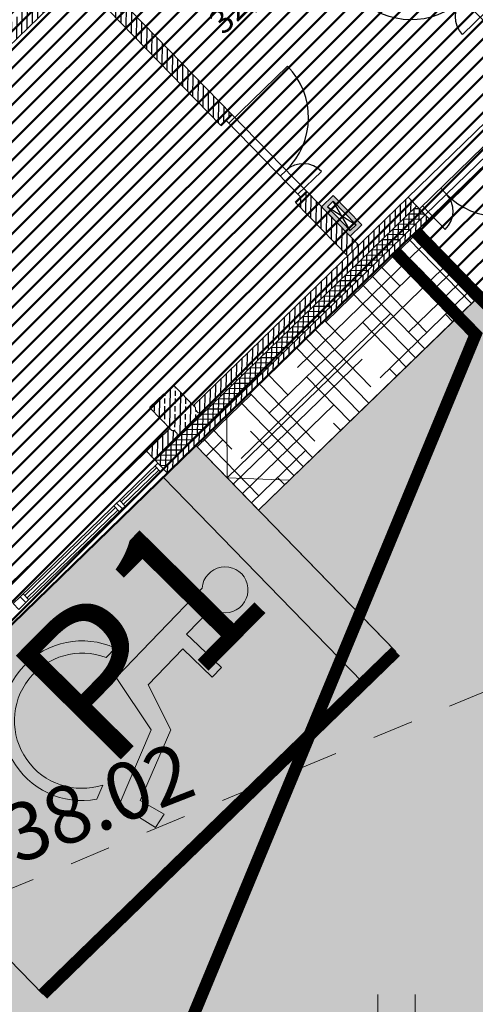
# Model space of a CAD drawing. Units: metres. Extents: x 668 to 556360, y 191 to 6587215.
# Drawn here: x 552508 to 552514, y 6585169 to 6585181 of the extents above; entities that cross this region are included whole.
import ezdxf

# ---------------------------------------------------------------- set-up
doc = ezdxf.new("R2010")
doc.units = ezdxf.units.M
doc.header["$LTSCALE"] = 0.5
doc.linetypes.add('KONTUUR', pattern=[1.85, 1.25, -0.6])
doc.linetypes.add('KRUUSKILL', pattern=[2, 1, -1])
for name, color, linetype, lineweight in [('-Hatch', 250, 'Continuous', 13), ('HALJASTUS', 97, 'Continuous', 0), ('KORGUS', 7, 'Continuous', 0), ('LIIKLUS', 250, 'Continuous', 0), ('POST', 250, 'Continuous', 0), ('SEINAD', 94, 'Continuous', 50)]:
    doc.layers.add(name, color=color, linetype=linetype, lineweight=lineweight)
for name, color, linetype in [('_TEEKAITSEVÖÖND', 15, 'Continuous'), ('_UTEKST', 7, 'Continuous'), ('aknad', 4, 'Continuous'), ('Avatäited', 4, 'Continuous'), ('kattemärgistus', 7, 'Continuous'), ('kipssein', 7, 'Continuous'), ('kivisein', 7, 'Continuous'), ('Proj-tr-reovesi', 16, 'K1_KPROJEKT'), ('Proj-tr-vesi', 152, 'V1_KPROJEKT'), ('raster', 8, 'Continuous'), ('SEIN', 7, 'Continuous'), ('Seinapaneel', 7, 'Continuous'), ('TEE', 7, 'Continuous')]:
    doc.layers.add(name, color=color, linetype=linetype)
doc.styles.add('A', font='arial.ttf')
doc.styles.add('ITALIC', font='italic.shx')
doc.styles.add('KPR-jooned', font='romand.shx')
doc.linetypes.add('K1_KPROJEKT', pattern='A,9.5,-1.25,["K1",KPR-jooned,S=1,R=0,X=-0.857,Y=-0.5],-1.25', length=12)
doc.linetypes.add('V1_KPROJEKT', pattern='A,9.5,-1.25,["V1",KPR-jooned,S=1,R=0,X=-0.845,Y=-0.5],-1.25', length=12)
pattern_1 = [(45, (-22937.54270967888, -165117.4647608432), (-44.90128060534577, 44.90128060534577), [])]

# ---------------------------------------------------------------- blocks, each defined once
blk = doc.blocks.new('HEIN')
at = {"color": 0, "linetype": 'Continuous'}
for p, q in [((-0.4550559781346237, 0.7611157096907846), (-0.4550559781346237, -0.7611157096907846)), ((0.4550559781346237, 0.7611157096907846), (0.4550559781346237, -0.7611157096907846))]:
    blk.add_line(p, q, dxfattribs=at)
blk = doc.blocks.new('u1310')
for p, q in [((-400.0000000000073, 1260), (-7.275957614183426e-12, 1260)), ((-100.0000000000073, 0), (-100.0000000000073, 1310)), ((-100.0000000000073, 1310), (-7.275957614183426e-12, 1310)), ((-7.275957614183426e-12, 1310), (-7.275957614183426e-12, 0)), ((-7.275957614183426e-12, 950), (-100.0000000000073, 950)), ((-7.275957614183426e-12, 50), (-1000.000000000007, 50)), ((-7.275957614183426e-12, 0), (-100.0000000000073, 0))]:
    blk.add_line(p, q)
for centre, radius, start, end in [((-91.32558527948277, 1258.555885213413), 308.6777928043662, 179.7319470784193, 268.3896710301001), ((-100.0000000000073, 50), 900, 90, 180)]:
    blk.add_arc(centre, radius, start, end)
blk = doc.blocks.new('A$C2777f3f4')
at = {"layer": 'raster'}
h = blk.add_hatch(dxfattribs=at)
h.set_pattern_fill('ANSI31', color=256, scale=20)
h.set_pattern_definition([(45, (-16937.54270967888, -165117.4647608432), (-44.90128060534577, 44.90128060534577), [])])
h.paths.add_polyline_path([(9130, -13169.99999999991), (6120, -13169.99999999991), (6120, -13359.99999999991), (8939.99999999997, -13359.99999999991), (8940.000000000015, -15849.99999999985), (9130.000000000044, -15849.99999999985)])
h.paths.add_polyline_path([(9130.000000000073, -17159.99999999985), (9030.000000000073, -17159.99999999985), (8940.000000000044, -17159.99999999985), (8940.000000000058, -18069.99999999991), (9130.000000000087, -18069.99999999991)])
h = blk.add_hatch(color=10, dxfattribs=at)
h.paths.add_polyline_path([(9280.000000000087, -17469.83051567813), (9180.000000000087, -17469.83051567813), (9180.000000000087, -17869.83051567813), (9280.000000000087, -17869.83051567813)], flags=16)
h.paths.add_polyline_path([(9330.000000000087, -17419.83051567813), (9130.000000000087, -17419.83051567813), (9130.000000000087, -17919.83051567813), (9330.000000000087, -17919.83051567813)])
h = blk.add_hatch(dxfattribs=at)
h.set_pattern_fill('ANSI33', color=256, scale=20, style=0)
h.set_pattern_definition([(45, (-133720.4129169972, -117603.4809071295), (-89.80256121069152, 89.80256121069154), []), (45, (-133630.6103169972, -117603.4809071295), (-89.80256121069152, 89.80256121069154), [63.5, -31.75])])
h.paths.add_polyline_path([(6320, -17719.99999999994), (5920, -17719.99999999991), (5920, -18104.99999999994), (5940, -18124.99999999991), (5940, -18174.99999999991), (5920, -18194.99999999991), (5920, -18219.99999999991), (6320, -18219.99999999991), (6320, -18194.99999999997), (6300, -18174.99999999991), (6300, -18124.99999999991), (6320, -18104.99999999994)])
h = blk.add_hatch(dxfattribs=at)
h.set_pattern_fill('ANSI31', color=256, scale=20, style=0)
h.set_pattern_definition(pattern_1)
h.paths.add_polyline_path([(5940, -18124.99999999991), (5920, -18104.99999999991), (5920, -18069.99999999991), (5520, -18069.99999999991), (5520, -18219.99999999991), (5920, -18219.99999999991), (5920, -18194.99999999991), (5940, -18174.99999999991)])
h.paths.add_polyline_path([(9969.99999999997, -18069.99999999991), (6320, -18069.99999999991), (6320, -18104.99999999991), (6300, -18124.99999999991), (6300, -18174.99999999991), (6320, -18194.99999999991), (6320, -18219.99999999991), (9969.99999999997, -18219.99999999991)])
h = blk.add_hatch(dxfattribs=at)
h.set_pattern_fill('ANSI37', color=256, scale=20, style=0)
h.set_pattern_definition([(45, (-10937.54270967891, -165117.4647608432), (-44.90128060534577, 44.90128060534577), []), (135, (-10937.54270967891, -165117.4647608432), (-44.90128060534577, -44.90128060534576), [])])
h.paths.add_polyline_path([(5520, -18269.99999999991), (5520.000000000015, -18219.99999999994), (9969.99999999997, -18219.99999999991), (9969.99999999997, -18369.99999999991), (5520, -18369.99999999991)])
h = blk.add_hatch(dxfattribs=at)
h.set_pattern_fill('ANSI31', color=256, scale=20, style=0)
h.set_pattern_definition(pattern_1)
h.paths.add_polyline_path([(9969.99999999997, -18369.99999999991), (6120, -18369.99999999991), (6120, -18439.99999999991), (9969.99999999997, -18439.99999999991)])
h.paths.add_polyline_path([(6120, -18369.99999999991), (5520, -18369.99999999991), (5520, -18439.99999999991), (6120, -18439.99999999991)])
at = {"layer": 'aknad'}
for p, q in [((3180.000000000058, -18369.99999999991), (3180.000000000058, -18269.99999999991)), ((3180.000000000058, -18269.99999999991), (5520.000000000058, -18269.99999999991)), ((5520.000000000058, -18369.99999999991), (3180.000000000058, -18369.99999999991)), ((3230.000000000058, -18369.99999999991), (3230.000000000058, -18269.99999999991)), ((3230.000000000116, -18299.99999999991), (4770.000000000116, -18299.99999999991)), ((4770.000000000116, -18339.99999999991), (3230.000000000116, -18339.99999999991)), ((4770.000000000058, -18269.99999999991), (4770.000000000058, -18369.99999999991)), ((4820.000000000058, -18269.99999999991), (4820.000000000058, -18369.99999999991)), ((4870.000000000058, -18269.99999999991), (4870.000000000058, -18369.99999999991)), ((4870.000000000116, -18299.99999999991), (5470.000000000116, -18299.99999999991)), ((5470.000000000116, -18339.99999999991), (4870.000000000116, -18339.99999999991)), ((5470.000000000058, -18269.99999999991), (5470.000000000058, -18369.99999999991))]:
    blk.add_line(p, q, dxfattribs=at)
blk.add_lwpolyline([(3060.000000000058, -18369.99999999991), (3180, -18369.99999999991), (3180, -18269.99999999991), (3060.000000000058, -18269.99999999991)], close=True, dxfattribs=at)
at = {"layer": 'kivisein'}
for p, q in [((9130.000000000087, -15849.99999999985), (9130, -13169.99999999991)), ((5920.000000000029, -13359.99999999991), (8939.99999999997, -13359.99999999991)), ((8940.00000000003, -15849.99999999985), (8939.99999999997, -13359.99999999991)), ((8940.000000000058, -18069.99999999991), (8940.000000000044, -17159.99999999985)), ((9130.000000000102, -17159.99999999985), (9130.000000000102, -18069.99999999991))]:
    blk.add_line(p, q, dxfattribs=at)
at = {"layer": 'POST', "linetype": 'Continuous', "ltscale": 50}
blk.add_lwpolyline([(5920, -18194.99999999991), (5940, -18174.99999999991), (5940, -18124.99999999991), (5920, -18104.99999999991), (5920, -17719.99999999991), (6320, -17719.99999999991), (6320, -18104.99999999991), (6300, -18124.99999999991), (6300, -18174.99999999991), (6320, -18194.99999999991), (6320, -18219.99999999991), (5920, -18219.99999999991)], close=True, dxfattribs=at)
at = {"layer": 'SEIN'}
for p, q in [((9180.000000000087, -17869.83051567813), (9280.000000000087, -17469.83051567813)), ((9180.000000000087, -17469.83051567813), (9280.000000000087, -17869.83051567813))]:
    blk.add_line(p, q, dxfattribs=at)
for points in [[(9330.000000000087, -17419.83051567813), (9130.000000000087, -17419.83051567813), (9130.000000000087, -17919.83051567813), (9330.000000000087, -17919.83051567813)], [(9280.000000000087, -17469.83051567813), (9180.000000000087, -17469.83051567813), (9180.000000000087, -17869.83051567813), (9280.000000000087, -17869.83051567813)]]:
    blk.add_lwpolyline(points, close=True, dxfattribs=at)
at = {"layer": 'SEINAD'}
for p, q in [((9130.000000000073, -15849.99999999985), (8940.000000000015, -15849.99999999985)), ((9130.000000000102, -17159.99999999985), (8940.000000000044, -17159.99999999985)), ((6160, -17719.99999999991), (5920, -17719.99999999991))]:
    blk.add_line(p, q, dxfattribs=at)
at = {"layer": 'Seinapaneel'}
for p, q in [((320, -18069.99999999991), (5920, -18069.99999999991)), ((5520, -18439.99999999991), (5520, -18069.99999999991)), ((11920.00000000003, -18069.99999999991), (6320.000000000029, -18069.99999999991)), ((9969.99999999997, -18069.99999999991), (9969.99999999997, -18439.99999999991)), ((24239.99999999994, -18439.99999999991), (0, -18439.99999999991)), ((9674.99999999997, -18439.99999999991), (9674.99999999997, -19539.99999999991))]:
    blk.add_line(p, q, dxfattribs=at)
for points in [[(9969.99999999997, -18219.99999999991), (5520.000000000029, -18219.99999999991)], [(9969.99999999997, -18369.99999999991), (5520.000000000029, -18369.99999999991)], [(11584.99999999997, -19539.99999999991), (9674.99999999997, -19539.99999999991), (9674.99999999997, -18439.99999999991)]]:
    blk.add_lwpolyline(points, dxfattribs=at)
at = {"layer": 'Avatäited'}
for p, rotation in [((9030.000000000073, -15849.99999999985), 180), ((11280.00000000003, -18269.99999999991), 90.00000000000001)]:
    blk.add_blockref('u1310', p, dxfattribs=dict(at, rotation=rotation))
at = {"layer": 'Avatäited', "xscale": -1, "rotation": 180}
blk.add_blockref('u1310', (12230.00000000007, -15849.99999999985), dxfattribs=at)
at = {"layer": 'kipssein', "insert": (9725.998503862647, -13790.74864249708), "char_height": 300, "width": 8282.075970273, "attachment_point": 1, "style": 'A'}
blk.add_mtext('111\\PTREPIKODA\\P32,1m²', dxfattribs=at)
blk = doc.blocks.new('liikumispuudega inimese sõiduki parkimiskoht')
at = {"layer": 'LIIKLUS', "true_color": 0xffffff}
h = blk.add_hatch(color=7, dxfattribs=at)
h.paths.add_polyline_path([(0.8503320936396621, -1.232100787213554), (0.783992721577585, -1.055262415345732, -1.411540886452007), (-0.2654428821967051, 0.0923723386674673), (-0.2645372368863474, 0.2535128993471585, 1.36582610524002)])
h.paths.add_polyline_path([(0.3360967831686139, 0.2097719497978687), (0.3360967831686137, 0.8159114820882678), (0.8338635712862015, 0.8159114820882678), (0.8338635712862017, 0.9787546163424852), (0.3360967831686139, 0.978754616342485), (0.2455938074272126, 0.9787546163424852), (0.2455938074272126, 1.41535008127487, 3.854573005893589), (-0.007814018637873232, 1.516044386962855), (-0.007814018637873232, 0.001693960279226303), (0.7433605955448004, -0.1611491739749908), (1.096321947872639, -1.092975592240691), (1.603139286511578, -0.9844132969155908), (1.566937927505933, -0.7944297436624765), (1.241126540466212, -0.8758510015904903), (0.9153159965062514, 0.001693960279226303)])
at = {"layer": 'LIIKLUS', "color": 7, "true_color": 0xffffff}
for p, q in [((-0.007814018637873232, 1.516044386662543), (-0.007814018637873232, 0.001693960279226303)), ((0.2455938074272126, 0.978754616342485), (0.2455938074272126, 1.415350081399083)), ((0.3360967831686139, 0.978754616342485), (0.2455938074272126, 0.978754616342485)), ((0.8338635712862015, 0.978754616342485), (0.3360967831686139, 0.978754616342485)), ((0.8338635712862015, 0.8159114820882678), (0.8338635712862015, 0.978754616342485)), ((0.3360967831686139, 0.2097719497978687), (0.3360967831686139, 0.8159114820882678)), ((0.3360967831686139, 0.8159114820882678), (0.8338635712862015, 0.8159114820882678)), ((-0.264537236886099, 0.2535128993913531), (-0.2654428821988404, 0.09237233828753233)), ((0.9153159965062514, 0.001693960279226303), (0.3360967831686139, 0.2097719497978687)), ((-0.007814018637873232, 0.001693960279226303), (0.7433605955448002, -0.1611491739749908)), ((1.241126540466212, -0.8758510015904903), (0.9153159965062514, 0.001693960279226303)), ((0.7433605955448002, -0.1611491739749908), (1.096321947872639, -1.092975592240691)), ((1.566937927505933, -0.7944297436624765), (1.241126540466212, -0.8758510015904903)), ((1.603139286511578, -0.9844132969155908), (1.566937927505933, -0.7944297436624765)), ((0.7839927216991782, -1.055262415669858), (0.850332093774341, -1.232100787572563)), ((1.096321947872639, -1.092975592240691), (1.603139286511578, -0.9844132969155908))]:
    blk.add_line(p, q, dxfattribs=at)
for centre, radius, start, end in [((0.209392448537983, 1.693456443957984), 0.2804526472512947, 277.4165417255121, 219.2416039096352), ((0.05755078734364361, -0.6659083319827914), 0.9742053664257143, 109.3061773471213, 324.4661463599792), ((0.05755078734364361, -0.6659083319827914), 0.8242053664257143, 113.0718367490702, 331.8098430944934)]:
    blk.add_arc(centre, radius, start, end, dxfattribs=at)

msp = doc.modelspace()

# ---------------------------------------------------------------- hatches: boundary and pattern name
at = {"layer": '-Hatch'}
h = msp.add_hatch(color=254, dxfattribs=at)
h.dxf.hatch_style = 1
edge = h.paths.add_edge_path()
edge.add_line((552522.0907175608, 6585170.10927058), (552514.4953174744, 6585177.927192135))
edge.add_line((552514.4953174744, 6585177.927192135), (552511.3502178402, 6585174.871611458))
edge.add_line((552511.3502178402, 6585174.871611458), (552510.5837095709, 6585175.660576025))
edge.add_line((552510.5837095709, 6585175.660576025), (552506.2802665106, 6585171.479621847))
edge.add_line((552506.2802665106, 6585171.479621847), (552492.8036575547, 6585185.351053327))
edge.add_line((552492.8036575547, 6585185.351053327), (552488.3531273984, 6585181.027198604))
edge.add_line((552488.3531273984, 6585181.027198604), (552502.7055436751, 6585164.57655334))
edge.add_arc((552500.7626328882, 6585162.815251836), 2.62241974436233, -38.22249127523298, 42.193162992436214, ccw=False)
edge.add_line((552502.8228427588, 6585161.192716596), (552501.5797082401, 6585159.637775609))
edge.add_arc((552498.8459657921, 6585161.823330961), 3.49999999548602, 269.9999999752253, 321.3585814482397, ccw=False)
edge.add_arc((552498.8459657877, 6585161.823330957), 3.499999991618097, 221.3310884907354, 270.00000004764365, ccw=False)
edge.add_line((552496.2177951148, 6585159.511898749), (552501.5503453064, 6585153.445989772))
edge.add_line((552501.5503453064, 6585153.445989772), (552505.0867016548, 6585149.124463697))
edge.add_arc((552507.7953794679, 6585151.341007066), 3.50000000022975, 134.1728806842666, 219.2938721120481, ccw=False)
edge.add_line((552505.3564895329, 6585153.851348853), (552522.0907175608, 6585170.10927058))
h.paths.add_polyline_path([(552515.3560060861, 6585178.76338297), (552522.9514061736, 6585170.945461416), (552536.956020499, 6585184.55146243), (552515.762646103, 6585206.298999432), (552510.886669161, 6585201.525136791), (552523.6661764834, 6585188.37067671), (552514.5894978216, 6585179.552347532)])
h = msp.add_hatch(dxfattribs=at)
h.set_pattern_fill('HOUND', color=252, scale=0.1)
h.set_pattern_definition([(224.1728806687529, (552494.5362860338, 6585184.385324333), (-0.3448266451043055, -0.5563462476966204), [2.54, -1.27]), (314.172880668753, (552494.5362860338, 6585184.385324333), (-0.3286223855655802, 0.5660688034198557), [2.54, -1.27])])
h.paths.add_polyline_path([(552513.9860767124, 6585177.432445895), (552511.3502178331, 6585174.871611465), (552510.5837095686, 6585175.660576026), (552513.2195684479, 6585178.221410456)])
at = {"layer": '_TEEKAITSEVÖÖND', "linetype": 'KONTUUR'}
h = msp.add_hatch(dxfattribs=at)
h.set_pattern_fill('ANSI31', color=256, scale=0.075, angle=45)
h.set_pattern_definition([(90, (0, 0), (-0.238125, 0), [])])
edge = h.paths.add_edge_path()
edge.add_line((552561.0550858949, 6585169.55679989), (552539.7100761728, 6585145.097378473))
edge.add_line((552539.7100761728, 6585145.097378473), (552531.224844958, 6585135.389889168))
edge.add_arc((552558.1103579794, 6585134.820230772), 26.89154739152476, 178.7861812877265, 184.9850970952213)
edge.add_arc((552540.6723061865, 6585133.943959817), 9.465134689326796, 188.8764671293677, 215.5768605835724)
edge.add_line((552532.9739733833, 6585128.437196091), (552532.9739733833, 6585117.00944732))
edge.add_line((552532.9739733833, 6585117.00944732), (552478.4324026132, 6585117.00944732))
edge.add_line((552478.4324026132, 6585117.00944732), (552513.3898087135, 6585154.768187301))
edge.add_line((552513.3898087135, 6585154.768187301), (552528.2566530374, 6585170.889063988))
edge.add_line((552528.2566530374, 6585170.889063988), (552540.9460901989, 6585185.068541002))
edge.add_line((552540.9460901989, 6585185.068541002), (552562.8194988503, 6585209.51310523))
edge.add_line((552562.8194988503, 6585209.51310523), (552581.488595859, 6585192.183389309))
edge.add_line((552581.488595859, 6585192.183389309), (552561.0550858949, 6585169.55679989))
at = {"layer": 'kattemärgistus'}
for points in [[(552510.5837095747, 6585175.660576019), (552513.0117484705, 6585173.161403167), (552512.6156240832, 6585172.776553668), (552510.1875851874, 6585175.27572652)], [(552506.2641498505, 6585171.505564749), (552508.7352731014, 6585168.943337164), (552512.6525282996, 6585172.813569188), (552510.2328795407, 6585175.31184075)]]:
    msp.add_hatch(color=150, dxfattribs=at).paths.add_polyline_path(points)
at = {"layer": 'SEINAD'}
h = msp.add_hatch(dxfattribs=at)
h.set_pattern_fill('ANSI31', color=256, scale=0.05)
h.set_pattern_definition([(45, (552444.1891195436, 6585117.00944732), (-0.1122532015133644, 0.1122532015133644), [])])
edge = h.paths.add_edge_path()
edge.add_arc((552511.5825401256, 6585184.435789743), 2.993339117383584, 0, 360)
h.paths.add_polyline_path([(552506.280266507, 6585171.47962185), (552493.4308006865, 6585184.705536872), (552510.8167106579, 6585201.596591727), (552523.6661764882, 6585188.370676715), (552514.5894978243, 6585179.552347529), (552515.3560060861, 6585178.76338297), (552513.9860767109, 6585177.432445893), (552513.2195684509, 6585178.221410453)])

# ---------------------------------------------------------------- linework, layer by layer
at = {"linetype": 'Continuous', "lineweight": 0}
for p, q in [((552523.6661764841, 6585188.370676711), (552513.2195684494, 6585178.221410451)), ((552520.8096246455, 6585170.408989349), (552513.2195684479, 6585178.221410456)), ((552510.5837095702, 6585175.660576023), (552506.280266507, 6585171.47962185)), ((552510.5837095707, 6585175.660576023), (552513.0225995069, 6585173.150234239)), ((552513.022599507, 6585173.150234239), (552508.7191564438, 6585168.969280066)), ((552506.2802665074, 6585171.47962185), (552508.7191564436, 6585168.969280066))]:
    msp.add_line(p, q, dxfattribs=at)
at = {"linetype": 'Continuous', "lineweight": 0, "flags": 128}
msp.add_lwpolyline([(552514.5894978216, 6585179.552347532), (552515.3560060861, 6585178.76338297), (552511.3502178402, 6585174.871611458), (552510.5837095709, 6585175.660576025), (552506.2802665106, 6585171.479621847), (552492.8036575547, 6585185.351053327), (552488.3531273984, 6585181.027198604), (552502.7055436751, 6585164.57655334, -0.366025487206682), (552502.822842759, 6585161.192716596), (552501.5797082401, 6585159.637775609, -0.2279221987157198), (552498.8459657906, 6585158.323330966, -0.2156090078095697), (552496.2177951146, 6585159.511898749), (552501.5503453064, 6585153.445989772), (552505.0867016548, 6585149.124463697, -0.3894866177284153), (552505.356489533, 6585153.851348853), (552536.956020499, 6585184.55146243), (552515.762646103, 6585206.298999432), (552510.886669161, 6585201.525136791), (552523.6661764834, 6585188.37067671)], format="xyb", close=True, dxfattribs=at)
at = {"linetype": 'Continuous', "lineweight": 0}
msp.add_lwpolyline([(552513.9860767124, 6585177.432445895), (552511.3502178331, 6585174.871611465), (552510.5837095686, 6585175.660576026), (552513.2195684479, 6585178.221410456)], close=True, dxfattribs=at)
at = {"linetype": 'Continuous', "lineweight": 0, "flags": 128}
for points in [[(552513.60282258, 6585177.826928178), (552510.9669637016, 6585175.266093745), (552510.9617051228, 6585176.027812693)], [(552513.6028225806, 6585177.826928176), (552510.9669637028, 6585175.266093744), (552511.7282133892, 6585175.23884813)]]:
    msp.add_lwpolyline(points, dxfattribs=at)
at = {"layer": 'kattemärgistus', "color": 150}
msp.add_lwpolyline([(552510.5837095747, 6585175.660576019), (552513.0117484705, 6585173.161403167), (552512.6156240832, 6585172.776553668), (552510.1875851874, 6585175.27572652)], close=True, dxfattribs=at)
at = {"layer": 'kattemärgistus', "const_width": 0.15, "flags": 128}
msp.add_lwpolyline([(552513.0225995064, 6585173.15023423), (552508.7191564438, 6585168.969280066)], dxfattribs=at)
at = {"layer": 'Proj-tr-reovesi', "lineweight": 5, "ltscale": 2, "const_width": 0.15}
msp.add_lwpolyline([(552520.2468420558, 6585171.085917255), (552513.2683768783, 6585178.268829652)], dxfattribs=at)
at = {"layer": 'Proj-tr-vesi', "ltscale": 2, "const_width": 0.15}
msp.add_lwpolyline([(552506.4403963094, 6585158.786041257), (552513.9966972524, 6585177.01645731), (552513.0171244089, 6585178.024728574)], dxfattribs=at)
at = {"layer": 'SEINAD', "flags": 128}
msp.add_lwpolyline([(552506.2802665074, 6585171.47962185), (552493.4308006865, 6585184.705536872), (552510.8167106579, 6585201.596591727), (552523.6661764882, 6585188.370676715), (552514.5894978243, 6585179.552347529), (552515.3560060861, 6585178.76338297), (552513.9860767109, 6585177.432445893), (552513.2195684509, 6585178.221410453), (552506.2802665064, 6585171.47962185)], close=True, dxfattribs=at)
at = {"layer": 'TEE', "linetype": 'KRUUSKILL', "lineweight": 0, "flags": 128}
msp.add_lwpolyline([(552490.7878673312, 6585165.688576915), (552495.2002922305, 6585177.19414454), (552500.7636187064, 6585188.898889293), (552505.7926494239, 6585201.349130052), (552511.5865568946, 6585208.878335091), (552515.3202164961, 6585207.181780419), (552521.007654243, 6585201.847971999), (552520.871922519, 6585199.952365409), (552527.8471824737, 6585192.649158821), (552532.6383093817, 6585189.793208229), (552533.793837464, 6585186.084042496), (552531.1942434125, 6585183.467758837), (552522.0641412714, 6585179.859306871), (552516.8251731853, 6585173.793242121), (552508.3309396442, 6585170.257045095), (552504.5564150647, 6585173.379804862), (552498.7127363259, 6585168.60657547), (552501.5503453064, 6585153.445989772)], dxfattribs=at)

# ---------------------------------------------------------------- block references
at = {"linetype": 'Continuous', "lineweight": 0, "xscale": 0.001, "yscale": 0.001, "zscale": 0.001, "rotation": 44.17288067273708}
msp.add_blockref('A$C2777f3f4', (552493.4308006808, 6585184.705536866), dxfattribs=at)
at = {"layer": 'HALJASTUS', "lineweight": 0, "xscale": 0.5, "yscale": 0.5, "zscale": 0.5}
msp.add_blockref('HEIN', (552513.0300056058, 6585168.583343684), dxfattribs=at)
at = {"layer": 'LIIKLUS', "rotation": 316.1573184784779}
msp.add_blockref('liikumispuudega inimese sõiduki parkimiskoht', (552509.6168370724, 6585172.825006717), dxfattribs=at)

# ---------------------------------------------------------------- texts
at = {"layer": '_UTEKST', "ltscale": 0.5, "insert": (552508.2142225746, 6585172.922418858), "char_height": 1.8, "width": 40.55651606423778, "attachment_point": 1, "rotation": 45.340459287420565, "style": 'A'}
msp.add_mtext('P1', dxfattribs=at)
at = {"layer": 'KORGUS', "lineweight": 0, "style": 'ITALIC'}
msp.add_text('38.02', height=0.7, rotation=21.30694723144486, dxfattribs=at).set_placement((552508.4033826151, 6585170.548988482))

doc.saveas('drawing.dxf')
